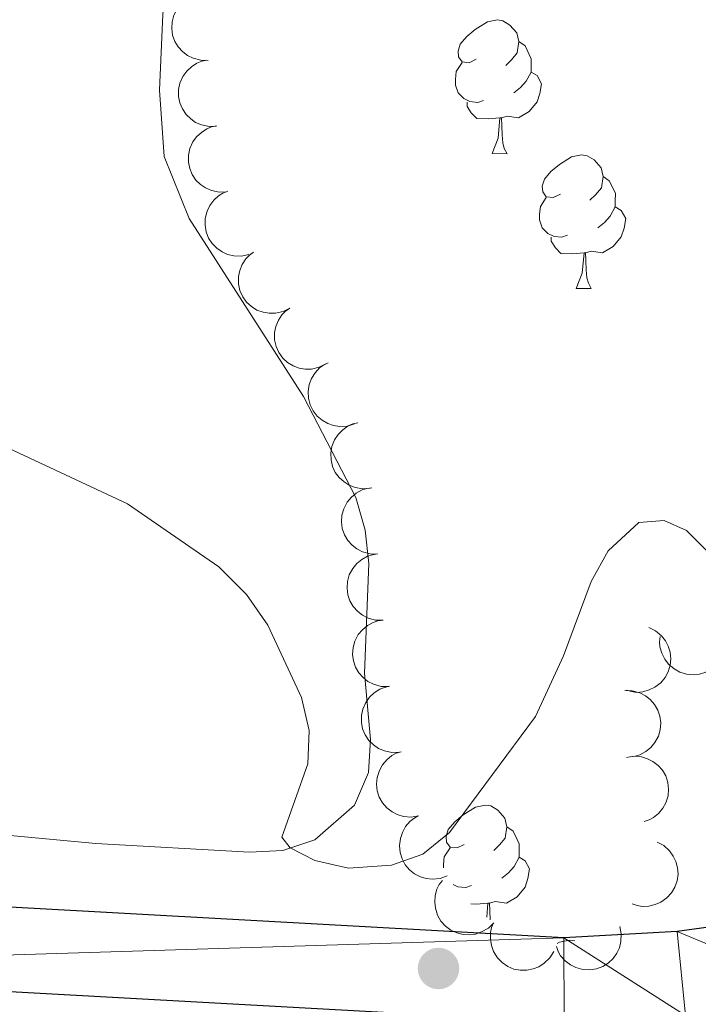
# Model space of a CAD drawing. Units: metres. Extents: x 603424 to 607879, y 719803 to 722773.
# Drawn here: x 606474 to 606525, y 721296 to 721370 of the extents above; entities that cross this region are included whole.
import ezdxf

# ---------------------------------------------------------------- set-up
doc = ezdxf.new("R2010")
doc.units = ezdxf.units.M
doc.header["$MEASUREMENT"] = 0
for name, color, linetype, lineweight in [('Altimetría', 7, 'Continuous', 0), ('Carátula', 7, 'Continuous', 0), ('Complex', 7, 'Continuous', 0), ('Entidades_rústicas', 7, 'Continuous', 0), ('Marco', 7, 'Continuous', 0), ('Viales_ffcc', 7, 'Continuous', 0), ('Zona_arbolada', 7, 'Continuous', 0)]:
    doc.layers.add(name, color=color, linetype=linetype, lineweight=lineweight)

# ---------------------------------------------------------------- blocks, each defined once
blk = doc.blocks.new('5PATER')
at = {"layer": 'Altimetría', "linetype": 'Continuous', "lineweight": 0}
h = blk.add_hatch(color=51, dxfattribs=at)
edge = h.paths.add_edge_path()
edge.add_ellipse((1.001171767711639e-08, 9.778887033462524e-09), major_axis=(-1.095731441799902, -1.110710699311855), ratio=0.999422240966032, start_angle=0, end_angle=360)

msp = doc.modelspace()

# ---------------------------------------------------------------- linework, layer by layer
at = {"layer": 'Altimetría', "color": 30, "linetype": 'Continuous', "lineweight": 0, "elevation": 620, "flags": 128}
msp.add_lwpolyline([(606469.1636613242, 721339.7078929325), (606482.000572253, 721333.7188770857), (606488.8620005501, 721328.9863915103), (606490.9324039882, 721326.9044852676), (606492.5412518284, 721324.5936108388), (606495.0655327314, 721319.165372089), (606495.6356419278, 721316.6833631236), (606495.5492925842, 721314.1763904889), (606493.5958794432, 721308.6716203666), (606494.2285848705, 721307.8628497918), (606496.071603962, 721306.9345558577), (606498.6079869189, 721306.3516986764), (606501.8387539515, 721306.5733163273), (606504.1975857371, 721307.3943386208), (606506.1868648555, 721309.0321080154), (606512.6527184474, 721317.7352432166), (606514.7706281415, 721322.2903866309), (606516.8322827986, 721327.8755108085), (606518.1066636471, 721330.1792910609), (606520.4194758683, 721332.307169965), (606522.3232662848, 721332.4750748479), (606523.9939362458, 721331.7214370824), (606525.7650854932, 721329.9521439062)], dxfattribs=at)
at = {"layer": 'Carátula', "color": 7, "linetype": 'Continuous', "lineweight": 0}
msp.add_3dface([(603423.594, 719802.9140000001), (607878.5889999999, 719802.9140000001), (607878.5889999999, 722772.925), (603423.594, 722772.925)], dxfattribs=at)
at = {"layer": 'Entidades_rústicas', "color": 92, "linetype": 'Continuous', "lineweight": 0, "flags": 128}
for points in [[(606508.2023507403, 721367.114077521), (606507.6683600645, 721366.8572138252), (606507.1392631629, 721366.9203127075), (606506.8799525802, 721367.2943220944), (606506.8314585565, 721367.72011351), (606506.9993922287, 721368.2376058113), (606507.4884354568, 721368.825195567), (606508.13146651, 721369.3454225024), (606509.0403076906, 721369.9165903488), (606509.7876674535, 721370.0651783186), (606510.2117766342, 721370.0036852066), (606510.7368973442, 721369.6806167304), (606511.2578889313, 721369.0875798294), (606511.4080826712, 721368.4452077872), (606511.285096447, 721367.5969894258), (606510.8520408347, 721367.0735509512), (606510.4255904076, 721366.655023732)], [(606511.4080826712, 721368.4452077872), (606511.878209813, 721368.1229804286), (606512.1833854264, 721367.4782379647), (606512.3384729405, 721367.1558284999), (606512.3296029745, 721366.5758963283), (606512.32310343, 721366.1509460302), (606511.9425944989, 721365.4666851491), (606511.5153029542, 721364.9931643619), (606511.0289360089, 721364.5805541405)], [(606508.740179748, 721364.0254912814), (606508.3127825626, 721363.872009537), (606507.7287685585, 721363.9409489518), (606507.2570356468, 721364.1581885896), (606506.8385848929, 721364.5896384318), (606506.6325564675, 721365.1778580237), (606506.6389795465, 721365.5978089066), (606506.702919546, 721366.181899376), (606507.1384220454, 721366.8653191393)], [(606512.32310343, 721366.1509460302), (606512.7742269586, 721365.8940169308), (606513.1097813898, 721365.273812752), (606512.9887067957, 721364.5505797721), (606512.7689438055, 721363.913866157), (606512.1726953653, 721363.1828991277), (606511.3704476752, 721362.7151132324), (606510.5221528485, 721362.8331000416), (606510.0902150392, 721362.709691254)], [(606509.9802279035, 721362.7113734889), (606509.0890320758, 721362.6399942397), (606508.244130895, 721362.6529168626), (606507.825756606, 721363.0893661203), (606507.5130582252, 721363.5692043458), (606507.5178755342, 721363.884167508)], [(606509.3942298123, 721360.0350221971), (606509.8469188733, 721361.1882340659), (606509.9802279035, 721362.7113734889), (606510.0902150392, 721362.709691254), (606510.1162645149, 721362.1242244106), (606510.1407846857, 721361.4387692616), (606510.201371277, 721360.82277067), (606510.3102406098, 721360.4210587477), (606510.5190982488, 721360.0178175212)], [(606509.3942298123, 721360.0350221971), (606510.5190982488, 721360.0178175212)], [(606514.5231278103, 721356.9812286012), (606513.9891371343, 721356.7243649056), (606513.4600402329, 721356.7874637875), (606513.20072965, 721357.1614731746), (606513.1522356262, 721357.5872645904), (606513.3201692984, 721358.1047568915), (606513.8092125265, 721358.6923466474), (606514.4522435803, 721359.2125735825), (606515.3610847606, 721359.783741429), (606516.1084445235, 721359.9323293988), (606516.5325537042, 721359.8708362866), (606517.057674414, 721359.5477678105), (606517.5786660016, 721358.9547309096), (606517.7288597412, 721358.3123588674), (606517.6058735168, 721357.4641405062), (606517.1728179047, 721356.9407020314), (606516.7463674776, 721356.5221748124)], [(606517.7288597412, 721358.3123588674), (606518.198986883, 721357.9901315088), (606518.5041624962, 721357.3453890451), (606518.6592500105, 721357.0229795801), (606518.6503800442, 721356.4430474085), (606518.6438805, 721356.0180971103), (606518.2633715686, 721355.3338362295), (606517.836080024, 721354.8603154421), (606517.3497130789, 721354.4477052209)], [(606515.0609568178, 721353.8926423616), (606514.6335596326, 721353.7391606173), (606514.0495456283, 721353.8081000319), (606513.5778127171, 721354.0253396698), (606513.1593619627, 721354.4567895122), (606512.9533335376, 721355.0450091038), (606512.9597566165, 721355.4649599867), (606513.0236966161, 721356.0490504561), (606513.4591991156, 721356.7324702197)], [(606518.6438805, 721356.0180971103), (606519.0950040289, 721355.7611680112), (606519.4305584596, 721355.1409638319), (606519.309483866, 721354.4177308525), (606519.0897208755, 721353.7810172369), (606518.4934724353, 721353.0500502081), (606517.6912247452, 721352.5822643128), (606516.8429299186, 721352.700251122), (606516.4109921092, 721352.5768423341)], [(606516.3010049732, 721352.578524569), (606515.4098091458, 721352.5071453196), (606514.5649079648, 721352.5200679428), (606514.1465336762, 721352.9565172005), (606513.8338352949, 721353.436355426), (606513.838652604, 721353.7513185884)], [(606515.7150068821, 721349.9021732775), (606516.1676959433, 721351.0553851458), (606516.3010049732, 721352.578524569), (606516.4109921092, 721352.5768423341), (606516.4370415846, 721351.9913754908), (606516.4615617557, 721351.305920342), (606516.5221483468, 721350.68992175), (606516.63101768, 721350.2882098281), (606516.8398753186, 721349.8849686014)], [(606515.7150068821, 721349.9021732775), (606516.8398753186, 721349.8849686014)], [(606507.3001834201, 721308.1289763672), (606506.7661927443, 721307.8721126714), (606506.2370958426, 721307.9352115537), (606505.97778526, 721308.3092209406), (606505.9292912362, 721308.7350123562), (606506.0972249084, 721309.2525046575), (606506.5862681365, 721309.8400944134), (606507.22929919, 721310.3603213485), (606508.1381403706, 721310.931489195), (606508.8855001335, 721311.0800771648), (606509.309609314, 721311.0185840528), (606509.834730024, 721310.6955155765), (606510.3557216113, 721310.1024786755), (606510.505915351, 721309.4601066334), (606510.3829291267, 721308.611888272), (606509.9498735145, 721308.0884497974), (606509.5234230873, 721307.6699225781)], [(606510.505915351, 721309.4601066334), (606510.9760424928, 721309.1378792748), (606511.2812181062, 721308.4931368108), (606511.4363056205, 721308.1707273461), (606511.4274356542, 721307.5907951745), (606511.42093611, 721307.1658448763), (606511.0404271786, 721306.4815839953), (606510.613135634, 721306.0080632083), (606510.1267686889, 721305.5954529869)], [(606505.7331571886, 721306.3737357028), (606505.7368122262, 721306.6127077527), (606505.8007522258, 721307.1967982221), (606506.2362547251, 721307.8802179855)], [(606511.42093611, 721307.1658448763), (606511.8720596386, 721306.908915777), (606512.2076140696, 721306.2887115981), (606512.0865394757, 721305.5654786185), (606511.8667764852, 721304.9287650029), (606511.2705280453, 721304.1977979739), (606510.468280355, 721303.7300120788), (606509.6199855283, 721303.847998888), (606509.188047719, 721303.7245901001)], [(606507.8380124278, 721305.0403901276), (606507.4106152423, 721304.8869083831), (606506.8266012382, 721304.9558477979), (606506.4799971811, 721305.1151670609)], [(606509.0780605832, 721303.726272335), (606508.1868647556, 721303.6548930858), (606507.793910715, 721303.6609032524)], [(606508.9860117733, 721302.6775573993), (606509.0780605832, 721303.726272335), (606509.188047719, 721303.7245901001), (606509.2140971946, 721303.1391232568), (606509.2378774642, 721302.4706814126)], [(606514.2751341453, 721300.6834374086), (606514.4589174404, 721300.7986402749), (606515.2062772033, 721300.947228245), (606515.5994511815, 721300.8902087496)]]:
    msp.add_lwpolyline(points, dxfattribs=at)
at = {"layer": 'Entidades_rústicas', "color": 92, "linetype": 'Continuous', "lineweight": 0}
msp.add_polyline3d([(606469.2278858868, 721414.0696070078, 626.12), (606474.5214007627, 721408.8970481385, 625.453), (606477.7580853724, 721405.0591005441, 625.155), (606480.5219251029, 721400.973355209, 624.861), (606483.707715869, 721394.134835033, 624.421), (606485.0515469946, 721389.274715394, 624.113), (606485.7188784454, 721382.8177547518, 623.693), (606484.6529589684, 721370.4726121982, 621.988), (606484.3891763431, 721364.7999828495, 621.616), (606484.7427831753, 721359.8019906317, 621.369), (606486.6228246808, 721355.1476947735, 621.177), (606495.2243762305, 721341.7785874009, 620.814), (606499.1459615943, 721334.2017283395, 620.833), (606499.8512691057, 721331.7316531758, 620.779), (606500.1241836392, 721329.2391879989, 620.71), (606499.8161290591, 721320.9989354317, 620.393), (606500.2678314818, 721316.006443677, 620.066), (606500.1159180615, 721313.5284771088, 619.89), (606499.0434182088, 721311.0845930965, 619.759), (606496.0841871239, 721308.4765437515, 619.6750000000001), (606493.6648059702, 721307.685450942, 619.624), (606491.1684213493, 721307.5486122621, 619.5790000000001), (606479.6181290764, 721308.2063283203, 619.373), (606437.8116963408, 721312.094130645, 619.293)], dxfattribs=at)
at = {"layer": 'Marco', "color": 7, "linetype": 'Continuous', "lineweight": 0}
msp.add_3dface([(604300.039440423, 720196.8647572959), (604300.6312161889, 722510.446270081), (607716.7309801446, 722510.4637041525), (607717.2790710607, 720196.8647572959)], dxfattribs=at)
at = {"layer": 'Viales_ffcc', "color": 7, "linetype": 'Continuous', "lineweight": 25}
for points in [[(606641.1183355099, 721368.2545207329, 615.225), (606635.3701657637, 721363.8409116007, 615.367), (606582.1704271648, 721324.1158519406, 617.225), (606573.7763390641, 721318.6815875964, 617.3530000000001), (606565.3501045965, 721313.8918902476, 617.451), (606557.6446348999, 721310.2583054123, 617.532), (606550.1726549044, 721307.3742374612, 617.602), (606542.0237649493, 721304.8935687006, 617.668), (606533.7122697458, 721303.0284586558, 617.7280000000001), (606523.3030766412, 721301.5914788677, 617.788), (606514.7946654547, 721301.106541673, 617.828), (606441.0394268581, 721305.1859609375, 618.501), (606426.6772189401, 721304.497522322, 618.666), (606414.916130821, 721302.8161885494, 618.817), (606403.340863788, 721300.1408967676, 618.9780000000001), (606392.0357291719, 721296.4913599051, 619.148)], [(606541.8699076795, 721298.3651581786, 617.6800000000001), (606534.8409579846, 721296.78746772, 617.7280000000001), (606523.9166168391, 721295.2793577961, 617.788), (606514.7996038618, 721294.7597239185, 617.828), (606441.0153839493, 721298.8405865638, 618.501), (606427.2777147794, 721298.1826004107, 618.666), (606416.0799220181, 721296.5816615385, 618.817), (606405.0295819186, 721294.0283562911, 618.9780000000001), (606394.23803324, 721290.5439844511, 619.148), (606383.7696508241, 721286.1525643393, 619.325)]]:
    msp.add_polyline3d(points, dxfattribs=at)
at = {"layer": 'Zona_arbolada', "color": 92, "linetype": 'Continuous', "lineweight": 0, "flags": 128}
for points, elevation in [([(606488.0568517654, 721367.0317039925), (606487.4947818385, 721367.0379807057), (606486.928251452, 721367.1874709108), (606486.4966737377, 721367.4024154998), (606486.1453853038, 721367.6766570653), (606485.8104644467, 721368.0383206098), (606485.5558328701, 721368.4592811307), (606485.3897450592, 721368.9212325234), (606485.3242133637, 721369.41928056), (606485.350275601, 721369.9259629161), (606485.4818680717, 721370.4159758461), (606485.7365929966, 721370.9050407319), (606486.039904413, 721371.2676071879), (606486.414735059, 721371.5907116395), (606486.8391985209, 721371.8401490455), (606487.2031848566, 721371.9533090976), (606487.5875952865, 721372.0096351248)], 625.2513153532855), ([(606488.694554429, 721362.0910013143), (606488.1330015699, 721362.0660937591), (606487.5590519344, 721362.1839318515), (606487.1162168798, 721362.3746085789), (606486.7502586725, 721362.6289441653), (606486.3957940808, 721362.9714749716), (606486.1182063364, 721363.3776646368), (606485.926752547, 721363.8296930611), (606485.8336980238, 721364.3233398029), (606485.8316175491, 721364.8306877327), (606485.9358294164, 721365.327245017), (606486.1630367809, 721365.8296851264), (606486.4457719473, 721366.2085163232), (606486.8021049709, 721366.5519129981), (606487.212080274, 721366.8245088542), (606487.5692300214, 721366.9576828303), (606487.9499246627, 721367.035243067)], 624.845527971172), ([(606489.4370536623, 721357.160906018), (606488.8755008033, 721357.1359984628), (606488.3015511679, 721357.2538365552), (606487.858716113, 721357.4445132825), (606487.4927579057, 721357.698848869), (606487.138293314, 721358.0413796753), (606486.8607055699, 721358.4475693405), (606486.6692517803, 721358.8995977647), (606486.576197257, 721359.3932445066), (606486.5741167823, 721359.9005924363), (606486.6783286496, 721360.3971497207), (606486.9055360141, 721360.8995898298), (606487.1882711805, 721361.2784210269), (606487.5446042041, 721361.6218177015), (606487.9545795075, 721361.8944135578), (606488.3117292547, 721362.0275875339), (606488.6924238959, 721362.1051477706)], 624.4675659951698), ([(606491.1213470632, 721352.4510608453), (606490.5725732918, 721352.329367182), (606489.9868913821, 721352.346121304), (606489.5177437596, 721352.4573013755), (606489.1132990355, 721352.6444816769), (606488.7049147424, 721352.9205156767), (606488.3612333478, 721353.2725499067), (606488.094455635, 721353.6846347302), (606487.917392161, 721354.1547355452), (606487.8275600134, 721354.6540715394), (606487.8442841105, 721355.1611706961), (606487.9811307862, 721355.6953450469), (606488.1940550087, 721356.1173823979), (606488.4855980659, 721356.5172538094), (606488.8422245507, 721356.856673609), (606489.1709454542, 721357.0496342725), (606489.5324786175, 721357.1918937955)], 624.2032673831137), ([(606494.1839470686, 721348.4216873597), (606493.6826135309, 721348.1674695713), (606493.11113251, 721348.0381890903), (606492.6290724003, 721348.0293262184), (606492.1908046876, 721348.1101557428), (606491.7266457365, 721348.2760743017), (606491.3062791827, 721348.5316852569), (606490.9454858631, 721348.8645702682), (606490.6571801617, 721349.2759412352), (606490.4461074409, 721349.7373028684), (606490.3363213085, 721350.2326575443), (606490.3361647793, 721350.7840822677), (606490.4375602684, 721351.2457869407), (606490.6206165929, 721351.7055530571), (606490.8817345875, 721352.1229325524), (606491.1522088752, 721352.3915119814), (606491.4670630402, 721352.6191319602)], 624.239627030358), ([(606496.9003787665, 721344.2249415868), (606496.3990452287, 721343.9707237985), (606495.8275642078, 721343.8414433175), (606495.3455040981, 721343.8325804456), (606494.9072363854, 721343.91340997), (606494.4430774343, 721344.0793285288), (606494.0227108805, 721344.334939484), (606493.661917561, 721344.6678244954), (606493.3736118595, 721345.0791954624), (606493.1625391387, 721345.5405570955), (606493.0527530066, 721346.0359117715), (606493.0525964771, 721346.587336495), (606493.1539919663, 721347.0490411678), (606493.3370482908, 721347.5088072843), (606493.5981662853, 721347.9261867795), (606493.868640573, 721348.1947662085), (606494.1834947381, 721348.4223861874)], 624.3308616061303), ([(606499.0618808835, 721339.730734248), (606498.5256012934, 721339.5623115618), (606497.9406474798, 721339.528650962), (606497.4636784247, 721339.5990854725), (606497.0446387548, 721339.7508015076), (606496.6140351053, 721339.9907035644), (606496.2413608411, 721340.3118871457), (606495.9401428066, 721340.6995106044), (606495.7233190483, 721341.1526482301), (606495.5908902122, 721341.6424123095), (606495.5639556749, 721342.1490717421), (606495.6543712313, 721342.6930333925), (606495.8302233841, 721343.1318138277), (606496.0863089515, 721343.5552694716), (606496.4124341661, 721343.924092728), (606496.7233486157, 721344.1445999951), (606497.0713127544, 721344.3174148041)], 624.3777084490602), ([(606500.2326513659, 721334.8943310017), (606499.6724636687, 721334.8479441071), (606499.0944236352, 721334.9437236437), (606498.6446136315, 721335.1173078034), (606498.2691871068, 721335.3574471888), (606497.9018694465, 721335.6861571469), (606497.6089352653, 721336.0814223306), (606497.400317081, 721336.5257900872), (606497.288432783, 721337.0155126147), (606497.266931331, 721337.5224089923), (606497.3520573964, 721338.0225917618), (606497.5598635899, 721338.5333616079), (606497.8278889284, 721338.9227388904), (606498.170814693, 721339.2795251289), (606498.570053841, 721339.5676160047), (606498.9218435623, 721339.7143649126), (606499.2992899457, 721339.8064422035)], 624.2460564027915), ([(606500.784873479, 721329.9384401417), (606500.2228997208, 721329.9505848759), (606499.6579609846, 721330.1059818664), (606499.2286509497, 721330.3254206823), (606498.8802449172, 721330.6033149722), (606498.5491183095, 721330.9684555887), (606498.2988957041, 721331.3920516788), (606498.1376400085, 721331.855711954), (606498.0773118192, 721332.3544170368), (606498.108662718, 721332.8607996698), (606498.2453640595, 721333.3494119837), (606498.505181245, 721333.835790725), (606498.8122615512, 721334.1951706572), (606499.1904451807, 721334.5143440305), (606499.6174897905, 721334.7593361759), (606499.9826377493, 721334.8686898143), (606500.367615306, 721334.9209992853)], 623.9606261984371), ([(606501.2013020571, 721324.9657873544), (606500.6393282986, 721324.9779320885), (606500.0743895627, 721325.1333290793), (606499.6450795275, 721325.352767895), (606499.2966734951, 721325.6306621849), (606498.9655468874, 721325.9958028013), (606498.715324282, 721326.4193988917), (606498.5540685863, 721326.8830591666), (606498.493740397, 721327.3817642496), (606498.5250912961, 721327.8881468826), (606498.6617926373, 721328.3767591966), (606498.9216098229, 721328.8631379378), (606499.228690129, 721329.2225178699), (606499.6068737586, 721329.5416912434), (606500.0339183684, 721329.7866833888), (606500.3990663271, 721329.8960370272), (606500.7840438841, 721329.948346498)], 623.6454889301143), ([(606501.617730635, 721319.9931345673), (606501.0557568765, 721320.0052793014), (606500.4908181406, 721320.1606762919), (606500.0615081056, 721320.3801151079), (606499.713102073, 721320.6580093978), (606499.3819754652, 721321.0231500142), (606499.1317528598, 721321.4467461044), (606498.9704971642, 721321.9104063795), (606498.9101689749, 721322.4091114623), (606498.9415198739, 721322.9154940953), (606499.0782212152, 721323.4041064093), (606499.338038401, 721323.8904851505), (606499.6451187069, 721324.2498650828), (606500.0233023365, 721324.5690384563), (606500.4503469463, 721324.8140306014), (606500.815494905, 721324.9233842399), (606501.200472462, 721324.9756937108)], 623.3303516617918), ([(606521.171547787, 721324.426596865), (606521.6779573418, 721324.1826473565), (606522.127697746, 721323.8070976676), (606522.427464175, 721323.4294727372), (606522.6293757674, 721323.0321772443), (606522.7794044663, 721322.5626414206), (606522.831578329, 721322.0734350348), (606522.7861812783, 721321.5846371646), (606522.6344083445, 721321.1057726466), (606522.396018069, 721320.6579151622), (606522.0691146576, 721320.2698901503), (606521.6310912853, 721319.9349203382), (606521.2026862267, 721319.7351170455), (606520.7262339178, 721319.6013721493), (606520.2360567346, 721319.5553875961), (606519.8584228151, 721319.6071937061), (606519.4863829319, 721319.719132642)], 621.7031544684761), ([(606526.9614848697, 721323.0187359534), (606526.82263971, 721322.4740488674), (606526.5435789959, 721321.9588507328), (606526.2327877847, 721321.590246171), (606525.883339253, 721321.313663952), (606525.4528074183, 721321.0736330389), (606524.9836182632, 721320.9256244686), (606524.4955095206, 721320.8733357978), (606523.996073962, 721320.9272836712), (606523.5098803993, 721321.072273565), (606523.0648081414, 721321.3158714622), (606522.6497377283, 721321.678894605), (606522.3690620603, 721322.0592541972), (606522.1436229972, 721322.4997899265), (606522.0014889608, 721322.971156202), (606521.9774940223, 721323.351571098), (606522.0135489553, 721323.7384096193)], 621.681), ([(606502.4319842192, 721315.0639446944), (606501.8704170727, 721315.0393613679), (606501.2965355695, 721315.157530823), (606500.8538106799, 721315.3484631989), (606500.4879993796, 721315.603010037), (606500.1337326148, 721315.9457454439), (606499.8563794389, 721316.3520953127), (606499.6651866697, 721316.8042342018), (606499.5724171798, 721317.2979345883), (606499.5706296337, 721317.8052836345), (606499.6751281815, 721318.3017806672), (606499.9026256029, 721318.8040895096), (606500.1855794485, 721319.1827574002), (606500.5421106804, 721319.5259482812), (606500.9522433043, 721319.7983073839), (606501.3094698829, 721319.9312751296), (606501.6902092416, 721320.0086155513)], 623.0683703641166), ([(606519.3683273506, 721319.6885690631), (606519.9302106649, 721319.672784846), (606520.494131091, 721319.513732174), (606520.9220108814, 721319.2915174463), (606521.2686097675, 721319.0113724621), (606521.5973645223, 721318.6440948951), (606521.8448383729, 721318.2188870716), (606522.0030876957, 721317.7541921157), (606522.0601846545, 721317.2551067651), (606522.0255547226, 721316.7489378036), (606521.8856916509, 721316.261221112), (606521.6227297834, 721315.776535331), (606521.3133283206, 721315.4191518046), (606520.9330854316, 721315.102434509), (606520.504463037, 721314.860213344), (606520.1386144857, 721314.7532269547), (606519.7533062105, 721314.7034119668)], 621.9454777721899), ([(606503.865167845, 721310.2689444777), (606503.3102111276, 721310.1795854163), (606502.7265144747, 721310.2305973496), (606502.2646800638, 721310.3690512294), (606501.8718867328, 721310.5795872102), (606501.4803621948, 721310.8790551319), (606501.157878737, 721311.2506051548), (606500.915682506, 721311.677600747), (606500.7664429818, 721312.1572608501), (606500.7059966449, 721312.6609993638), (606500.752378273, 721313.1662497914), (606500.9202614839, 721313.6914968546), (606501.1575271289, 721314.1003455599), (606501.471979155, 721314.4824638965), (606501.8478640781, 721314.8004242314), (606502.1873173786, 721314.9738102367), (606502.5565585578, 721315.0946611844)], 622.8575554527247), ([(606519.4819085561, 721314.6594908517), (606520.0361767148, 721314.753025915), (606520.6202409151, 721314.7064103596), (606521.0831047201, 721314.5714377775), (606521.4774721432, 721314.3638652943), (606521.87124042, 721314.0673538374), (606522.1965123147, 721313.6982424795), (606522.4419167347, 721313.273082603), (606522.5947636194, 721312.7945597928), (606522.6590011318, 721312.2912906879), (606522.6164250909, 721311.7857053531), (606522.4525014763, 721311.2592091057), (606522.2183209751, 721310.8485855034), (606521.906755015, 721310.4641103381), (606521.5332748229, 721310.1433287985), (606521.1951366514, 721309.9673918018), (606520.8268158836, 721309.843764086)], 622.121), ([(606506.026981964, 721305.766086122), (606505.4980550895, 721305.5758274524), (606504.914972147, 721305.5182229208), (606504.4355172853, 721305.569051414), (606504.0106121153, 721305.7034671737), (606503.5705386957, 721305.925520963), (606503.1850149673, 721306.2311620188), (606502.8681646415, 721306.6061155107), (606502.6329528331, 721307.0499867254), (606502.4805640455, 721307.5339122436), (606502.432888537, 721308.039042223), (606502.5009358416, 721308.5862522505), (606502.6586584386, 721309.0318707335), (606502.8971750778, 721309.4654653748), (606503.207911435, 721309.8473438451), (606503.509527999, 721310.0804075673), (606503.8501176287, 721310.267337244)], 622.6632482677752), ([(606521.7937710173, 721308.3029007153), (606522.2905282034, 721308.0398526243), (606522.7256482339, 721307.6474567032), (606523.0108239783, 721307.258695472), (606523.1974670806, 721306.854002561), (606523.3295152173, 721306.3790964759), (606523.3630307121, 721305.888258711), (606523.2990615477, 721305.401542987), (606523.1291716767, 721304.9288023796), (606522.8739074452, 721304.4903432343), (606522.53247161, 721304.1150422608), (606522.0820157656, 721303.7969875764), (606521.6463160804, 721303.6136353633), (606521.1651183288, 721303.4981224898), (606520.6735460525, 721303.4708287709), (606520.298157671, 721303.53697114), (606519.930648095, 721303.6629898353)], 622.121), ([(606509.5139561677, 721302.24279252), (606509.112846591, 721301.8489992907), (606508.607123381, 721301.5531141188), (606508.1502646322, 721301.3990343222), (606507.7080559169, 721301.3436858607), (606507.2154601943, 721301.3616289366), (606506.7375145052, 721301.4783033477), (606506.2930139378, 721301.6866384035), (606505.8939033444, 721301.9916908324), (606505.553314832, 721302.3677303451), (606505.2990110267, 721302.8067734235), (606505.1322756284, 721303.3323859775), (606505.0894518648, 721303.8031495863), (606505.1250590391, 721304.2967350692), (606505.247885572, 721304.7734969521), (606505.4245839417, 721305.1112378826), (606505.6559624809, 721305.4233403839)], 622.4702452225132), ([(606514.0223922452, 721300.0923145278), (606513.7289398846, 721299.6128901727), (606513.3102262022, 721299.2030330608), (606512.9044714787, 721298.9426034074), (606512.4889478262, 721298.7815068704), (606512.00674464, 721298.679268976), (606511.5147725246, 721298.6763641979), (606511.0329811138, 721298.7704986038), (606510.571729376, 721298.9694787145), (606510.1500056593, 721299.2515343062), (606509.7966803173, 721299.6156640258), (606509.5072748237, 721300.085039899), (606509.351392407, 721300.5313054277), (606509.2660492677, 721301.0187590648), (606509.2693999158, 721301.5110770753), (606509.358775205, 721301.8816216849), (606509.5074204502, 721302.2405765441)], 622.2615727016165), ([(606518.9890058392, 721301.9621306257), (606519.1013224511, 721301.4113611835), (606519.0745819451, 721300.8260502017), (606518.9554167194, 721300.3588669947), (606518.7613658276, 721299.957673461), (606518.4784069709, 721299.5540563338), (606518.1205624479, 721299.2164288799), (606517.7039876601, 721298.9567180867), (606517.230935398, 721298.7876979483), (606516.7301399412, 721298.7063950552), (606516.2233997709, 721298.7317653096), (606515.691637038, 721298.877702439), (606515.2732924998, 721299.0977935507), (606514.8784515231, 721299.3961140211), (606514.5451633655, 721299.7584774494), (606514.3578371117, 721300.0904414908), (606514.2217642376, 721300.4543483094)], 622.1272788278659)]:
    msp.add_lwpolyline(points, dxfattribs=dict(at, elevation=elevation))

# ---------------------------------------------------------------- block references
at = {"layer": 'Altimetría', "color": 51, "linetype": 'Continuous', "lineweight": 0, "rotation": 359.1237388978095}
msp.add_blockref('5PATER', (606505.3644490102, 721298.8104898862, 617.914), dxfattribs=at)

# ---------------------------------------------------------------- meshes
at = {"layer": 'Complex', "color": 23, "linetype": 'Continuous', "lineweight": 0}
mesh = msp.add_polyface(dxfattribs=at)
corners = [(606377.419366488, 722193.1307464994, 654.8800000000409), (606362.6983064169, 722195.724179626, 654.1270000000737), (606348.913824077, 722200.2445149696, 652.8070000000989), (606335.4618681746, 722208.9162504587, 651.4870000000975), (606323.4825919208, 722219.3866745401, 650.1660000001182), (606315.0926571724, 722228.3480301807, 649.286000000101), (606309.0843182798, 722234.3876222817, 649.0660000000609), (606298.664706052, 722243.974090976, 647.7460000000862), (606285.0723882336, 722254.9772456754, 646.2060000000225), (606269.2739816906, 722266.4491930122, 644.4460000000819), (606257.1240029223, 722276.7442071412, 643.7860000001662), (606246.7148304249, 722289.3018636471, 642.4660000001071), (606237.4721900383, 722302.2777292326, 640.9260000000885), (606227.987303895, 722316.9394966518, 639.8250000000943), (606219.653899072, 722327.6351906008, 639.1650000000209), (606210.1158428271, 722337.5782193176, 637.405000000068), (606195.7536152794, 722352.1895702432, 635.4250000000633), (606169.8563624304, 722382.9732181083, 632.7850000000855), (606159.7456537257, 722396.997481707, 631.4650000000779), (606151.3989558457, 722410.2896825972, 629.7050000000852), (606143.5697287526, 722426.2242787993, 627.9440000000675), (606136.5505459816, 722442.4825248059, 626.4040000000557), (606128.3697681252, 722456.6182869244, 625.524000000097), (606119.0730863491, 722467.0416804671, 624.2040000000934), (606105.0887938538, 722478.9649372546, 622.6640000000224), (606089.97268988, 722490.4514518108, 621.3440000001275), (606076.0570878799, 722501.9616098015, 620.6840000000668), (606063.8055444045, 722510.4549664683, 619.3500000001009), (606057.3917956569, 722510.4550522277, 619.0750000000584), (606074.2709315079, 722499.5456430351, 620.6840000000919), (606088.1075216187, 722488.1007010036, 621.3440000000845), (606103.2058112142, 722476.6264603189, 622.6640000000525), (606116.9709741774, 722464.8925768358, 624.2040000001144), (606125.9274466019, 722454.8504307154, 625.5240000000852), (606133.8665847811, 722441.1324128564, 626.4040000000766), (606140.8451794244, 722424.9667983984, 627.9440000000814), (606148.775274574, 722408.8266355763, 629.7050000000866), (606157.2567141899, 722395.3203490386, 631.4650000000988), (606167.4888697478, 722381.1282085152, 632.7850000000199), (606193.5334746514, 722350.1702868079, 635.4250000000841), (606207.9626237333, 722335.4879041414, 637.4050000000431), (606217.3825597635, 722325.6686963227, 639.1650000000691), (606225.5394112791, 722315.199728926, 639.825000000039), (606234.9891274564, 722300.5925057414, 640.926000000058), (606244.335553248, 722287.4710359336, 642.4660000000262), (606254.9823542198, 722274.6257117228, 643.7860000000607), (606267.4206590957, 722264.0882598578, 644.446000000063), (606283.2467565036, 722252.5958866547, 646.20600000003), (606296.7027421088, 722241.7028297656, 647.7460000001076), (606307.0039894325, 722232.2241838402, 649.0660000000415), (606312.933530539, 722226.2638060616, 649.2860000000921), (606321.3943251818, 722217.2273579754, 650.1660000000644), (606333.6518981257, 722206.5126493224, 651.487000000078), (606347.6129001442, 722197.5130906303, 652.8070000000932), (606361.9665934294, 722192.8060284813, 654.127000000078), (606379.3647636091, 722189.7415991081, 655.2270000000048), (606398.1317050802, 722187.7633640787, 656.9870000000351), (606409.9942590657, 722184.6355837255, 658.3070000000691), (606418.8108446833, 722180.0292125889, 659.6270000000549), (606421.339569641, 722177.7032686756, 659.9500000000712), (606425.4371418902, 722173.9821691522, 660.4240000000984), (606433.1284980669, 722167.9308372196, 660.8640000000413), (606443.1083104494, 722157.3799816233, 660.6440000000592), (606451.5678810105, 722142.4438623174, 659.7640000000875), (606459.5621073083, 722124.4154979184, 658.4440000000922), (606465.8079699711, 722106.572893047, 657.5640000000126), (606475.8929958653, 722064.7137670559, 655.1440000000321), (606482.5347856113, 722039.2782192938, 654.2640000000513), (606491.2980322072, 722014.1832678276, 652.5030000000579), (606500.0253446009, 721991.3161264367, 650.963000000058), (606501.3753410361, 721986.6629367108, 650.5800000000723), (606502.1088040387, 721984.1374244806, 650.5590000000516), (606505.9318569214, 721970.968418305, 649.6430000000457), (606512.5355645798, 721944.6123452825, 647.6630000000584), (606517.2107537987, 721920.9180764661, 645.6830000000643), (606520.1338344135, 721899.7148940463, 644.3630000001343), (606522.8232440699, 721851.333106753, 641.0620000000621), (606525.0648750956, 721828.6671747104, 639.302000000025), (606528.5933115897, 721813.4984402575, 637.7620000000785), (606536.5161904115, 721793.0938890944, 635.7820000000901), (606546.3530552713, 721771.6929507337, 634.022000000042), (606560.5509672889, 721744.7036651494, 632.2610000000608), (606575.0839809757, 721715.6260106154, 630.5010000001272), (606586.6699312567, 721693.3672230905, 629.4010000001081), (606596.0240884698, 721677.7433423998, 628.0810000000473), (606606.966560828, 721663.370317816, 627.2010000000497), (606621.5082062937, 721645.5808513779, 625.6610000000501), (606632.6561027945, 721629.468481825, 624.1210000000661), (606639.9592781276, 721616.3462594508, 623.4610000000747), (606646.932698302, 721602.1309522055, 622.5810000000912), (606652.0996068972, 721590.5115756057, 621.9200000000212), (606653.2745919947, 721584.1588635845, 621.6330000000696), (606653.4072522435, 721579.8853350359, 621.4580000000645), (606652.617127069, 721573.4096611552, 621.2270000000962), (606651.4503617173, 721569.2490179818, 621.0970000000598), (606650.7013032092, 721567.289244181, 621.0400000000361), (606640.3069092305, 721547.3338724275, 620.1600000001031), (606630.8928693102, 721529.6827775498, 619.7200000000392), (606625.127222376, 721514.8412161958, 619.7200000000421), (606623.1146273329, 721500.3012945249, 619.5000000000622), (606623.4131889886, 721479.084247371, 619.2800000000848), (606623.1809562142, 721457.8193120798, 618.8400000000491), (606622.5992666357, 721438.1619090408, 618.1800000000635), (606625.3902858358, 721419.7020670637, 617.3000000000571), (606628.5234274287, 721401.3130012699, 616.2000000001501), (606632.761062311, 721384.7132536634, 615.7600000000957), (606641.1183355099, 721368.2545207331, 615.3200000000535), (606643.5380362142, 721370.1127334505, 615.3200000000793), (606635.5866632122, 721385.7771660408, 615.7600000000989), (606631.4603161768, 721401.9371602903, 616.2000000000261), (606628.3529079384, 721420.1778151866, 617.3000000000518), (606625.6053869699, 721438.3429574792, 618.1800000001011), (606626.1813758649, 721457.758419405, 618.8400000000412), (606626.4126182145, 721479.0893775639, 619.2800000000976), (606626.1171501789, 721500.1163551796, 619.5000000001058), (606628.0509446138, 721514.0814147247, 619.7200000000703), (606633.6250277157, 721528.4298480039, 619.7200000000796), (606642.9608131531, 721545.9341224607, 620.160000000057), (606653.4417665396, 721566.0561899515, 621.0400000000525), (606654.3012782207, 721568.3063085414, 621.0970000000588), (606655.5674463175, 721572.8194727697, 621.2270000000456), (606656.4125089217, 721579.7483594909, 621.4580000000996), (606656.2668552264, 721584.4801403398, 621.6330000000481), (606654.9846313165, 721591.406559461, 621.9200000000869), (606649.6514318485, 721603.4005229608, 622.5810000000133), (606645.9377456945, 721610.9692016535, 623.1050000000793), (606644.821396702, 721613.2435400027, 623.1240000000773), (606642.6178540902, 721617.7367643416, 623.4610000000685), (606635.2056587054, 721631.0546768496, 624.1210000000834), (606623.9071140981, 721647.3873760374, 625.661000000054), (606609.3222690162, 721665.2295092882, 627.2010000000586), (606598.5131503497, 721679.4284741324, 628.0810000000713), (606589.2896435822, 721694.8323310495, 629.4010000000982), (606577.7561270953, 721716.9883046779, 630.501000000083), (606563.2212054017, 721746.0719890967, 632.2610000000836), (606549.0446485025, 721773.0189431449, 634.0220000000501), (606539.2794198599, 721794.2647678307, 635.782000000085), (606531.4662150673, 721814.3856085653, 637.7620000001053), (606528.0317108335, 721829.1568600244, 639.3020000000836), (606525.814130927, 721851.564394033, 641.0620000000287), (606523.1216087353, 721900.0042357156, 644.3630000000928), (606520.1716819964, 721921.4138528362, 645.6830000000734), (606515.4649436406, 721945.268622905, 647.6630000000849), (606508.8291668817, 721971.7512011558, 649.6430000000714), (606502.8712912805, 721992.2717149972, 650.9630000000485), (606494.1171138466, 722015.2132759392, 652.5030000000905), (606485.407505573, 722040.153389005, 654.2640000000902), (606478.8035089499, 722065.4443418856, 655.144000000061), (606468.6882913781, 722107.4219434543, 657.5640000000452), (606462.3543239073, 722125.5199255815, 658.4440000000325), (606454.2498424449, 722143.7940048533, 659.7640000000824), (606447.361042669, 722155.9567779601, 660.5459999999849), (606456.5590135981, 722160.2656168744, 661.6340000000246), (606487.6677433075, 722172.8263385857, 664.4940000001358), (606503.5818083882, 722178.201592681, 665.8140000000402), (606511.9712485911, 722180.0625102192, 666.4740000000955), (606522.2610334356, 722180.0351448746, 666.6940000000991), (606530.7564908038, 722178.8230817157, 666.6940000000703), (606536.3869811762, 722176.3926901491, 666.694000000069), (606540.0159535692, 722171.91666866, 666.6940000001), (606542.3461235894, 722173.8062542432, 666.6940000000776), (606538.2538622585, 722178.8554278584, 666.6940000000404), (606531.5781320946, 722181.735856954, 666.6940000000808), (606522.4779384523, 722183.0351785766, 666.6940000000578), (606519.4596949648, 722183.0423375475, 667.1940000000546), (606514.7883389273, 722183.0547782611, 666.6310000000963), (606511.6460946484, 722183.062833687, 666.4740000000163), (606508.0113356202, 722182.2563259038, 666.2070000000808), (606505.1763890644, 722181.6276073435, 665.9220000000824), (606502.7749671722, 722181.0952701427, 665.8140000000818), (606486.6256754263, 722175.6416042089, 664.4940000000358), (606455.3599546202, 722163.0172759315, 661.6340000001095), (606445.8789061124, 722158.5747505014, 660.5210000000757), (606445.5390615815, 722159.1760180749, 660.6440000000516), (606435.1557202253, 722170.1530947019, 660.864000000048), (606427.0325077381, 722176.5440707535, 660.4180000000754), (606420.5499242512, 722182.5059064045, 659.6270000000113), (606411.0844312343, 722187.4502408342, 658.307000000067), (606398.6740214231, 722190.7224164587, 656.9870000000393), (606381.9290598035, 722192.487704355, 655.5270000000605)]
mesh.append_faces([[corners[k] for k in face] for face in [(160, 158, 159), (107, 105, 106), (29, 27, 28)]], dxfattribs={"vtx0": -1, "color": 23})
mesh.append_faces([[corners[k] for k in face] for face in [(150, 63, 149), (158, 162, 157), (157, 163, 156), (156, 165, 155), (155, 167, 154), (154, 170, 153), (153, 170, 152), (152, 171, 151), (173, 62, 172), (63, 151, 62), (62, 174, 61), (61, 174, 60), (60, 175, 59), (59, 176, 58), (58, 177, 57), (57, 178, 56), (56, 179, 55), (55, 0, 54), (54, 2, 53), (53, 2, 52), (52, 3, 51), (51, 4, 50), (50, 5, 49), (49, 7, 48), (48, 8, 47), (47, 9, 46), (46, 10, 45), (45, 10, 44), (44, 12, 43), (43, 12, 42), (42, 14, 41), (41, 15, 40), (40, 16, 39), (39, 17, 38), (38, 18, 37), (64, 149, 63), (149, 65, 148), (148, 65, 147), (147, 66, 146), (146, 68, 145), (145, 69, 144), (144, 71, 143), (143, 72, 142), (142, 73, 141), (141, 75, 140), (140, 75, 139), (139, 76, 138), (138, 77, 137), (137, 79, 136), (136, 79, 135), (135, 81, 134), (134, 81, 133), (86, 130, 85), (85, 131, 84), (84, 131, 83), (133, 82, 132), (88, 127, 87), (127, 88, 126), (128, 87, 127), (126, 88, 125), (125, 89, 124), (89, 125, 88), (124, 90, 123), (123, 90, 122), (122, 92, 121), (121, 93, 120), (120, 93, 119), (119, 95, 118), (118, 95, 117), (117, 96, 116), (116, 97, 115), (115, 99, 114), (114, 100, 113), (113, 101, 112), (112, 101, 111), (111, 103, 110), (110, 103, 109), (109, 104, 108), (108, 105, 107), (34, 21, 33), (21, 34, 20), (22, 33, 21), (33, 23, 32), (32, 24, 31), (31, 25, 30), (30, 25, 29), (20, 36, 19)]], dxfattribs={"vtx0": -1, "vtx1": -1, "color": 23})
mesh.append_faces([[corners[k] for k in face] for face in [(172, 62, 151)]], dxfattribs={"vtx0": -1, "vtx1": -1, "vtx2": -1, "color": 23})
mesh.append_faces([[corners[k] for k in face] for face in [(63, 150, 151), (158, 160, 161), (158, 161, 162), (157, 162, 163), (156, 163, 164), (156, 164, 165), (155, 165, 166), (155, 166, 167), (154, 167, 168), (154, 168, 169), (154, 169, 170), (152, 170, 171), (151, 171, 172), (62, 173, 174), (60, 174, 175), (59, 175, 176), (58, 176, 177), (57, 177, 178), (56, 178, 179), (55, 179, 0), (54, 0, 1), (54, 1, 2), (52, 2, 3), (51, 3, 4), (50, 4, 5), (49, 5, 6), (49, 6, 7), (48, 7, 8), (47, 8, 9), (46, 9, 10), (44, 10, 11), (44, 11, 12), (42, 12, 13), (42, 13, 14), (41, 14, 15), (40, 15, 16), (39, 16, 17), (38, 17, 18), (37, 18, 19), (149, 64, 65), (147, 65, 66), (146, 66, 67), (146, 67, 68), (145, 68, 69), (144, 69, 70), (144, 70, 71), (143, 71, 72), (142, 72, 73), (141, 73, 74), (141, 74, 75), (139, 75, 76), (138, 76, 77), (137, 77, 78), (137, 78, 79), (135, 79, 80), (135, 80, 81), (86, 128, 129), (128, 86, 87), (86, 129, 130), (85, 130, 131), (83, 131, 132), (133, 81, 82), (132, 82, 83), (124, 89, 90), (122, 90, 91), (122, 91, 92), (121, 92, 93), (119, 93, 94), (119, 94, 95), (117, 95, 96), (116, 96, 97), (115, 97, 98), (115, 98, 99), (114, 99, 100), (113, 100, 101), (111, 101, 102), (111, 102, 103), (109, 103, 104), (108, 104, 105), (33, 22, 23), (20, 34, 35), (20, 35, 36), (32, 23, 24), (31, 24, 25), (29, 25, 26), (29, 26, 27), (19, 36, 37)]], dxfattribs={"vtx0": -1, "vtx2": -1, "color": 23})
at = {"layer": 'Complex', "color": 9, "linetype": 'Continuous', "lineweight": 0}
mesh = msp.add_polyface(dxfattribs=at)
corners = [(606514.7946654547, 721301.106541673, 617.8280000000137), (606523.9166168391, 721295.2793577963, 617.7879999999989), (606523.3030766412, 721301.5914788677, 617.7879999999884), (606534.8409579843, 721296.7874677202, 617.7280000000135), (606533.7122697458, 721303.028458656, 617.7280000000068), (606541.8699076795, 721298.3651581786, 617.6800000000252), (606542.0237649493, 721304.8935687009, 617.6680000000282), (606543.6422006981, 721298.7631009591, 617.6680000000024), (606545.5322177231, 721299.3382641063, 617.6530000000162), (606550.1726549042, 721307.3742374615, 617.60200000005), (606552.238225518, 721301.3799475918, 617.602000000038), (606560.1397859813, 721304.4294652976, 617.5320000000322), (606897.9148875491, 721552.8169031967, 612.2550000000293), (606894.4630610764, 721558.3473388941, 612.2550000000397), (606889.0865582246, 721547.0432400322, 612.3770000000228), (606885.4094332878, 721552.4251038544, 612.377000000035), (606863.7288908011, 721528.9499200538, 612.6850000000253), (606859.8586471751, 721534.1947212198, 612.6850000000519), (606798.2639392552, 721478.9732339678, 614.3510000000329), (606787.4902780203, 721478.9469929868, 614.5259999999928), (606797.1143848298, 721478.0957115332, 614.0020000000249), (606791.4293395185, 721473.7551455786, 614.5260000000003), (606717.4593784502, 721417.9578462935, 614.2670000000318), (606713.5456045957, 721423.1683091538, 614.2670000000201), (606677.8428431901, 721396.4511886507, 614.3210000000145), (606677.7978590694, 721388.2789208854, 614.3280000000249), (606643.5380362137, 721370.1127334505, 615.3200000000605), (606645.9004672554, 721363.9108794071, 615.1860000000414), (606641.1183355094, 721368.2545207331, 615.3200000000502), (606643.506237712, 721362.0832807382, 615.1000000000269), (606635.3701657639, 721363.8409116007, 615.3669999999875), (606639.1943513849, 721358.7888373402, 615.3669999999911), (606582.1704271648, 721324.1158519408, 617.2250000000095), (606585.7912658702, 721318.9118697087, 617.2249999999997), (606577.0658516574, 721313.2626472118, 617.3530000000362), (606573.7763390639, 721318.6815875967, 617.3530000000256), (606565.3501045965, 721313.8918902478, 617.4510000000192), (606568.2703719873, 721308.2635722605, 617.4510000000155), (606557.6446348999, 721310.2583054125, 617.5320000000137)]
mesh.append_faces([[corners[k] for k in face] for face in [(0, 1, 2), (2, 3, 4), (4, 5, 6), (6, 8, 9), (10, 9, 8), (12, 13, 14), (14, 15, 16), (15, 14, 13), (16, 17, 18), (18, 19, 20), (21, 19, 22), (22, 24, 25), (25, 26, 27), (27, 28, 29), (29, 30, 31), (31, 32, 33), (33, 32, 34), (34, 36, 37), (36, 34, 35), (9, 11, 38), (38, 11, 36)]], dxfattribs={"vtx0": -1, "vtx1": -1, "color": 9})
mesh.append_faces([[corners[k] for k in face] for face in [(2, 1, 3), (4, 3, 5), (6, 5, 7), (6, 7, 8), (9, 10, 11), (16, 15, 17), (18, 17, 19), (19, 21, 20), (22, 19, 23), (22, 23, 24), (25, 24, 26), (27, 26, 28), (29, 28, 30), (31, 30, 32), (34, 32, 35), (36, 11, 37)]], dxfattribs={"vtx0": -1, "vtx2": -1, "color": 9})
mesh = msp.add_polyface(dxfattribs=at)
corners = [(606294.8440753345, 721237.0337629612, 622.1990000000329), (606291.5535169791, 721242.4497189899, 622.1990000000334), (606284.4795980407, 721230.4775006552, 622.6709999999939), (606318.1982614631, 721257.9880568476, 621.2770000000106), (606281.0011956852, 721235.774315458, 622.670999999999), (606321.3314005162, 721252.4804975265, 621.2770000000125), (606353.6290272702, 721277.6455113958, 620.1389999999881), (606275.5454326323, 721224.3884191602, 623.0860000000192), (606271.8265041714, 721229.521893237, 623.0859999999964), (606356.6259892534, 721272.0620257573, 620.1390000000131), (606267.8844067077, 721218.4948903539, 623.4560000000128), (606263.9114489914, 721223.432226375, 623.4560000000049), (606261.2562919753, 721212.9146018226, 623.781000000007), (606257.0493026644, 721217.655493926, 623.7809999999988), (606248.7540057218, 721201.2214323878, 624.144000000034), (606244.2730565008, 721205.705484136, 624.1440000000268), (606236.0449281873, 721187.6472054406, 624.2990000000124), (606231.2640585187, 721191.8118065274, 624.2990000000112), (606223.3639117572, 721171.9843050924, 624.4620000000418), (606218.2955542787, 721175.7922610356, 624.4620000000283), (606215.0583815849, 721160.0469259182, 624.6089999999949), (606209.7313340935, 721163.4847947392, 624.6090000000382), (606207.1631189764, 721146.8161212436, 624.6610000000193), (606201.6153923231, 721149.8843216896, 624.6609999999941), (606383.7696508239, 721286.1525643396, 619.3250000000301), (606381.080161232, 721291.8953664203, 619.3250000000033), (606394.23803324, 721290.5439844513, 619.1480000000158), (606392.0357291719, 721296.4913599051, 619.1479999999915), (606405.0295819186, 721294.0283562914, 618.9779999999994), (606403.340863788, 721300.1408967678, 618.9780000000135), (606416.0799220183, 721296.5816615385, 618.817), (606414.9161308208, 721302.8161885494, 618.8170000000149), (606427.2777147796, 721298.1826004107, 618.6659999999672), (606426.6772189403, 721304.4975223222, 618.6659999999803), (606441.0153839493, 721298.8405865638, 618.5009999999922), (606441.0394268581, 721305.1859609375, 618.5010000000016), (606514.7946654547, 721301.106541673, 617.8280000000137), (606514.7996038618, 721294.7597239185, 617.8280000000076), (606523.9166168391, 721295.2793577963, 617.7879999999989)]
mesh.append_faces([[corners[k] for k in face] for face in [(0, 1, 2), (1, 0, 3), (5, 3, 0), (3, 5, 6), (2, 4, 7), (7, 8, 10), (10, 11, 12), (12, 13, 14), (14, 15, 16), (16, 17, 18), (18, 19, 20), (20, 21, 22), (6, 24, 25), (24, 6, 9), (25, 26, 27), (27, 28, 29), (29, 30, 31), (31, 32, 33), (33, 34, 35), (35, 34, 36)]], dxfattribs={"vtx0": -1, "vtx1": -1, "color": 9})
mesh.append_faces([[corners[k] for k in face] for face in [(2, 1, 4), (7, 4, 8), (6, 5, 9), (10, 8, 11), (12, 11, 13), (14, 13, 15), (16, 15, 17), (18, 17, 19), (20, 19, 21), (22, 21, 23), (25, 24, 26), (27, 26, 28), (29, 28, 30), (31, 30, 32), (33, 32, 34), (36, 34, 37), (36, 37, 38)]], dxfattribs={"vtx0": -1, "vtx2": -1, "color": 9})

doc.saveas('drawing.dxf')
